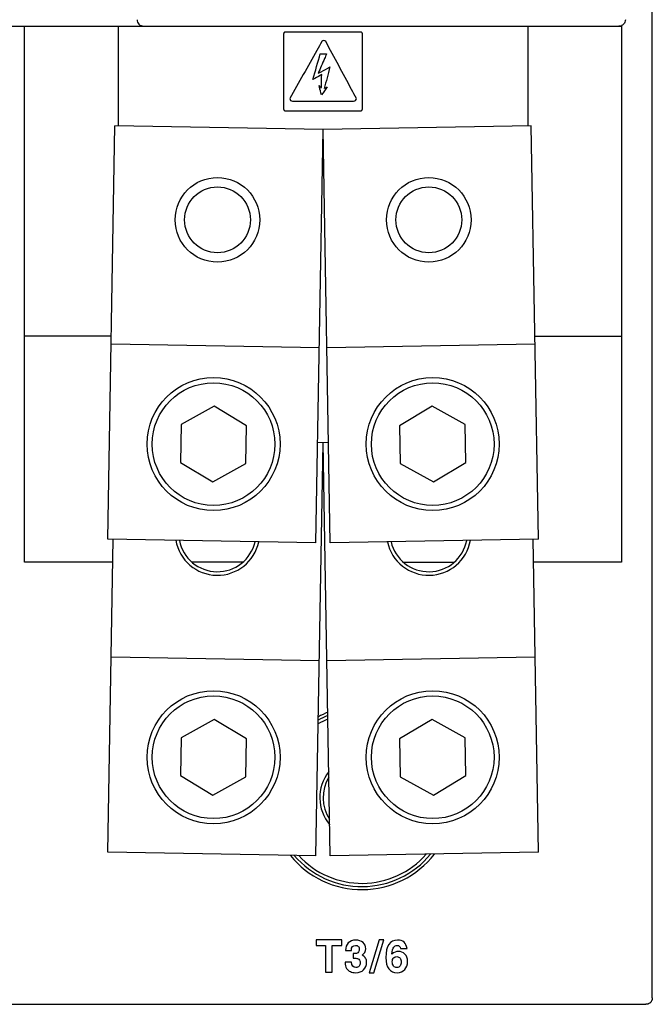
# Model space of a CAD drawing. Units: inches. Extents: x 17 to 159, y 17 to 126.
# Drawn here: x 75 to 79, y 101 to 107 of the extents above; entities that cross this region are included whole.
import ezdxf

# ---------------------------------------------------------------- set-up
doc = ezdxf.new("R2010")
doc.units = ezdxf.units.IN
doc.header["$LTSCALE"] = 1.21
doc.header["$MEASUREMENT"] = 0
doc.layers.get('0').update_dxf_attribs({"linetype": 'CONTINUOUS'})

# ---------------------------------------------------------------- blocks, each defined once
blk = doc.blocks.new('PF-317A_480A - Plan')
at = {"color": 7, "linetype": 'Continuous'}
for p, q in [((5.7496, -11.8562), (5.7496, 11.8562)), ((-5.5613, -5.8884), (5.5613, -5.8884)), ((1.8934, -9.1796), (1.8934, -5.8884)), ((2.4686, -5.8884), (2.4686, -6.5018)), ((4.9865, -6.5018), (4.9865, -5.8884)), ((5.5613, -5.8846), (5.5613, -9.1796)), ((2.4045, -9.0389), (2.4488, -6.5015)), ((3.7278, -6.5238), (2.4488, -6.5015)), ((3.6835, -9.0612), (3.7278, -6.5238)), ((5.0063, -6.5015), (3.7273, -6.5238)), ((3.7716, -9.0612), (3.7273, -6.5238)), ((5.0506, -9.0389), (5.0063, -6.5015)), ((2.4263, -7.7918), (1.8934, -7.7918)), ((5.0288, -7.7918), (5.5613, -7.7918)), ((3.7044, -7.8639), (2.4254, -7.8415)), ((5.0297, -7.8415), (3.7507, -7.8639)), ((3.0585, -8.2228), (2.855, -8.3355)), ((3.2578, -8.3426), (3.0585, -8.2228)), ((4.3967, -8.2228), (4.1973, -8.3426)), ((4.6001, -8.3355), (4.3967, -8.2228)), ((2.855, -8.3355), (2.851, -8.5681)), ((3.2538, -8.5751), (3.2578, -8.3426)), ((4.1973, -8.3426), (4.2013, -8.5751)), ((4.6041, -8.5681), (4.6001, -8.3355)), ((3.6835, -10.9844), (3.7278, -8.447)), ((3.7278, -8.447), (3.6943, -8.4464)), ((3.7609, -8.4464), (3.7273, -8.447)), ((3.7716, -10.9844), (3.7273, -8.447)), ((2.851, -8.5681), (3.0503, -8.6879)), ((3.0503, -8.6879), (3.2538, -8.5751)), ((4.2013, -8.5751), (4.4048, -8.6879)), ((4.4048, -8.6879), (4.6041, -8.5681)), ((3.6835, -9.0612), (2.4045, -9.0389)), ((2.4045, -10.962), (2.4381, -9.0395)), ((5.0506, -9.0389), (3.7716, -9.0612)), ((5.0506, -10.962), (5.017, -9.0395)), ((2.4356, -9.1796), (1.8934, -9.1796)), ((3.2354, -9.1796), (2.9215, -9.1796)), ((4.2197, -9.1796), (4.5337, -9.1796)), ((5.5613, -9.1796), (5.0195, -9.1796)), ((3.7044, -9.787), (2.4254, -9.7647)), ((5.0297, -9.7647), (3.7507, -9.787)), ((3.0585, -10.1459), (2.855, -10.2587)), ((3.2578, -10.2657), (3.0585, -10.1459)), ((4.3967, -10.1459), (4.1973, -10.2657)), ((4.6001, -10.2587), (4.3967, -10.1459)), ((2.855, -10.2587), (2.851, -10.4913)), ((3.2538, -10.4983), (3.2578, -10.2657)), ((4.1973, -10.2657), (4.2013, -10.4983)), ((4.6041, -10.4913), (4.6001, -10.2587)), ((2.851, -10.4913), (3.0503, -10.6111)), ((3.0503, -10.6111), (3.2538, -10.4983)), ((4.2013, -10.4983), (4.4048, -10.6111)), ((4.4048, -10.6111), (4.6041, -10.4913)), ((3.6835, -10.9844), (2.4045, -10.962)), ((5.0506, -10.962), (3.7716, -10.9844)), ((-5.71, -11.8958), (5.71, -11.8958))]:
    blk.add_line(p, q, dxfattribs=at)
at = {"color": 3, "linetype": 'Continuous'}
for p, q in [((3.9584, -5.9248), (3.4953, -5.9248)), ((3.4851, -5.9349), (3.4851, -6.3981)), ((3.9686, -6.3981), (3.9686, -5.9349)), ((3.4953, -6.4082), (3.9584, -6.4082))]:
    blk.add_line(p, q, dxfattribs=at)
at = {"color": 40, "linetype": 'Continuous'}
for p, q in [((3.8415, -11.4993), (3.684, -11.4993)), ((3.684, -11.4993), (3.684, -11.5348)), ((3.684, -11.5348), (3.7426, -11.5348)), ((3.7426, -11.5348), (3.7426, -11.6976)), ((3.783, -11.5348), (3.8415, -11.5348)), ((3.783, -11.6976), (3.783, -11.5348)), ((3.8415, -11.5348), (3.8415, -11.4993)), ((4.0717, -11.4993), (4.0114, -11.7017)), ((4.04, -11.7017), (4.1003, -11.4993)), ((4.1003, -11.4993), (4.0717, -11.4993)), ((3.8657, -11.5644), (3.9011, -11.5644)), ((3.9203, -11.5845), (3.9119, -11.5845)), ((3.9119, -11.5845), (3.9119, -11.6124)), ((4.2037, -11.5523), (4.2428, -11.5523)), ((3.9021, -11.6374), (3.863, -11.6374)), ((3.9119, -11.6124), (3.9177, -11.6124)), ((3.7426, -11.6976), (3.783, -11.6976)), ((4.0114, -11.7017), (4.04, -11.7017))]:
    blk.add_line(p, q, dxfattribs=at)
at = {"color": 7, "linetype": 'Continuous'}
for centre, radius in [((3.0784, -7.078), 0.2597), ((4.3767, -7.078), 0.2597), ((3.0784, -7.078), 0.2022), ((4.3767, -7.078), 0.2022), ((3.0544, -8.4553), 0.4084), ((3.0544, -8.4553), 0.3767), ((4.4007, -8.4553), 0.4084), ((4.4007, -8.4553), 0.3767), ((3.0544, -10.3785), 0.4084), ((4.4007, -10.3785), 0.4084), ((3.0544, -10.3785), 0.3767), ((4.4007, -10.3785), 0.3767)]:
    blk.add_circle(centre, radius, dxfattribs=at)
for centre, radius, start, end in [((3.0784, -9.0012), 0.2597, 189.9836, 348.0164), ((3.0784, -9.0012), 0.2379, 191.15482, 346.89906), ((4.3767, -9.0012), 0.2597, 191.9836, 350.0164), ((4.3767, -9.0012), 0.2379, 193.10094, 348.84518), ((3.9653, -10.6269), 0.5261, 113.33432, 120.60087), ((3.9653, -10.6269), 0.5462, 112.47374, 119.31148), ((3.9653, -10.6269), 0.5646, 111.74565, 118.22566), ((3.9653, -10.6269), 0.2582, 141.74044, 220.19006), ((3.9653, -10.6269), 0.2379, 148.25667, 213.83533), ((3.9653, -10.6269), 0.5646, 218.95453, 322.13395), ((3.9653, -10.6269), 0.5462, 220.58349, 320.59826), ((3.9653, -10.6269), 0.5261, 222.55679, 318.6707)]:
    blk.add_arc(centre, radius, start, end, dxfattribs=at)
for points, knots in [([(2.5848, -5.8488), (2.5848, -5.8539), (2.5869, -5.8644), (2.5957, -5.8775), (2.6063, -5.8847), (2.6133, -5.8869), (2.6154, -5.8874)], [0, 0, 0, 0, 0.01547158, 0.03094208, 0.04641106, 0.05285442, 0.05285442, 0.05285442, 0.05285442]), ([(5.5846, -5.8488), (5.5846, -5.8539), (5.5825, -5.8644), (5.5737, -5.8775), (5.5647, -5.8835), (5.5598, -5.8856), (5.5596, -5.8856)], [0, 0, 0, 0, 0.01549198, 0.03094256, 0.0463955, 0.046995, 0.046995, 0.046995, 0.046995]), ([(3.9584, -5.9248, 1.7027), (3.9343, -5.9248, 1.7027), (3.7799, -5.9248, 1.7027), (3.6255, -5.9248, 1.7027), (3.4953, -5.9248, 1.7027)], [0, 0, 0, 0, 0.0723666, 0.4631462, 0.4631462, 0.4631462, 0.4631462]), ([(3.4851, -5.9349, 1.7027), (3.4851, -5.9591, 1.7027), (3.4851, -6.1134, 1.7027), (3.4851, -6.2678, 1.7027), (3.4851, -6.3981, 1.7027)], [0, 0, 0, 0, 0.0723698, 0.4631667, 0.4631667, 0.4631667, 0.4631667]), ([(3.4902, -5.9262, 1.7027), (3.4894, -5.9266, 1.7027), (3.488, -5.9277, 1.7027), (3.4869, -5.9291, 1.7027), (3.4865, -5.9298, 1.7027)], [0, 0, 0, 0, 0.002614601, 0.00521914, 0.00521914, 0.00521914, 0.00521914]), ([(3.7198, -5.983, 1.7027), (3.7095, -6.0012, 1.7027), (3.6439, -6.1175, 1.7027), (3.5782, -6.2339, 1.7027), (3.5228, -6.3321, 1.7027)], [0, 0, 0, 0, 0.0626304, 0.4008343, 0.4008343, 0.4008343, 0.4008343]), ([(3.7437, -5.983, 1.7027), (3.7416, -5.9791, 1.7027), (3.7317, -5.9746, 1.7027), (3.7221, -5.9791, 1.7027), (3.7198, -5.983, 1.7027)], [0, 0, 0, 0, 0.01332645, 0.02691235, 0.02691235, 0.02691235, 0.02691235]), ([(3.7437, -5.983, 1.7027), (3.7416, -5.9791, 1.7027), (3.7317, -5.9746, 1.7027), (3.7221, -5.9791, 1.7027), (3.7198, -5.983, 1.7027)], [0, 0, 0, 0, 0.01332645, 0.02691235, 0.02691235, 0.02691235, 0.02691235]), ([(3.9319, -6.3321, 1.7027), (3.9221, -6.3139, 1.7027), (3.8594, -6.1976, 1.7027), (3.7966, -6.0812, 1.7027), (3.7437, -5.983, 1.7027)], [0, 0, 0, 0, 0.0619716, 0.3966181, 0.3966181, 0.3966181, 0.3966181]), ([(3.9686, -6.3981, 1.7027), (3.9686, -6.374, 1.7027), (3.9686, -6.2196, 1.7027), (3.9686, -6.0652, 1.7027), (3.9686, -5.9349, 1.7027)], [0, 0, 0, 0, 0.0723698, 0.4631667, 0.4631667, 0.4631667, 0.4631667]), ([(3.7187, -6.186, 1.7027), (3.716, -6.1875, 1.7027), (3.6981, -6.1973, 1.7027), (3.6802, -6.207, 1.7027), (3.6652, -6.2152, 1.7027)], [0, 0, 0, 0, 0.00953674, 0.06103515, 0.06103515, 0.06103515, 0.06103515]), ([(3.7187, -6.186, 1.7027), (3.716, -6.1875, 1.7027), (3.6981, -6.1973, 1.7027), (3.6802, -6.207, 1.7027), (3.6652, -6.2152, 1.7027)], [0, 0, 0, 0, 0.00953674, 0.06103515, 0.06103515, 0.06103515, 0.06103515]), ([(3.7164, -6.2691, 1.7027), (3.7167, -6.2621, 1.7027), (3.7175, -6.2344, 1.7027), (3.7179, -6.2067, 1.7027), (3.7187, -6.186, 1.7027)], [0, 0, 0, 0, 0.02110275, 0.08318451, 0.08318451, 0.08318451, 0.08318451]), ([(3.7164, -6.2691, 1.7027), (3.7167, -6.2621, 1.7027), (3.7175, -6.2344, 1.7027), (3.7179, -6.2067, 1.7027), (3.7187, -6.186, 1.7027)], [0, 0, 0, 0, 0.02110275, 0.08318451, 0.08318451, 0.08318451, 0.08318451]), ([(3.7026, -6.253, 1.7027), (3.7038, -6.2545, 1.7027), (3.7083, -6.26, 1.7027), (3.7131, -6.2652, 1.7027), (3.7164, -6.2691, 1.7027)], [0, 0, 0, 0, 0.00562036, 0.02121499, 0.02121499, 0.02121499, 0.02121499]), ([(3.7178, -6.3112, 1.7027), (3.7165, -6.3066, 1.7027), (3.7114, -6.2872, 1.7027), (3.7063, -6.2679, 1.7027), (3.7026, -6.253, 1.7027)], [0, 0, 0, 0, 0.01427715, 0.06009947, 0.06009947, 0.06009947, 0.06009947]), ([(3.7178, -6.3112, 1.7027), (3.7165, -6.3066, 1.7027), (3.7114, -6.2872, 1.7027), (3.7063, -6.2679, 1.7027), (3.7026, -6.253, 1.7027)], [0, 0, 0, 0, 0.01427715, 0.06009947, 0.06009947, 0.06009947, 0.06009947]), ([(3.7026, -6.253, 1.7027), (3.7038, -6.2545, 1.7027), (3.7083, -6.26, 1.7027), (3.7131, -6.2652, 1.7027), (3.7164, -6.2691, 1.7027)], [0, 0, 0, 0, 0.00562036, 0.02121499, 0.02121499, 0.02121499, 0.02121499]), ([(3.5228, -6.3321, 1.7027), (3.5228, -6.3364, 1.7027), (3.5264, -6.3454, 1.7027), (3.5354, -6.349, 1.7027), (3.5397, -6.349, 1.7027)], [0, 0, 0, 0, 0.01293292, 0.02586584, 0.02586584, 0.02586584, 0.02586584]), ([(3.5397, -6.349, 1.7027), (3.5593, -6.349, 1.7027), (3.6844, -6.349, 1.7027), (3.8094, -6.349, 1.7027), (3.915, -6.349, 1.7027)], [0, 0, 0, 0, 0.0586354, 0.3752668, 0.3752668, 0.3752668, 0.3752668]), ([(3.915, -6.349, 1.7027), (3.9193, -6.349, 1.7027), (3.9283, -6.3454, 1.7027), (3.9319, -6.3364, 1.7027), (3.9319, -6.3321, 1.7027)], [0, 0, 0, 0, 0.01294396, 0.02587753, 0.02587753, 0.02587753, 0.02587753]), ([(3.4865, -6.4032, 1.7027), (3.4869, -6.4039, 1.7027), (3.488, -6.4054, 1.7027), (3.4894, -6.4064, 1.7027), (3.4902, -6.4068, 1.7027)], [0, 0, 0, 0, 0.002615272, 0.005215719, 0.005215719, 0.005215719, 0.005215719]), ([(3.4953, -6.4082, 1.7027), (3.5194, -6.4082, 1.7027), (3.6738, -6.4082, 1.7027), (3.8281, -6.4082, 1.7027), (3.9584, -6.4082, 1.7027)], [0, 0, 0, 0, 0.0723666, 0.4631462, 0.4631462, 0.4631462, 0.4631462]), ([(5.7496, -11.8562), (5.7496, -11.8581), (5.7494, -11.8618), (5.7482, -11.8674), (5.7462, -11.8727), (5.7435, -11.8777), (5.7401, -11.8822), (5.7361, -11.8862), (5.7315, -11.8896), (5.7265, -11.8924), (5.7212, -11.8943), (5.7157, -11.8956), (5.7119, -11.8958), (5.71, -11.8958)], [0, 0, 0, 0, 0.0056566, 0.01131839, 0.01696849, 0.02263297, 0.02827975, 0.03394509, 0.03959187, 0.04525636, 0.05090646, 0.05656825, 0.06222485, 0.06222485, 0.06222485, 0.06222485])]:
    blk.add_open_spline(points, degree=3, knots=knots, dxfattribs=at)
for points in [[(2.6154, -5.8874), (2.6184, -5.8881), (2.6214, -5.8884), (2.6244, -5.8884)], [(3.4927, -5.9251, 1.7027), (3.4918, -5.9254, 1.7027), (3.491, -5.9257, 1.7027), (3.4902, -5.9262, 1.7027)], [(3.4953, -5.9248, 1.7027), (3.4944, -5.9248, 1.7027), (3.4935, -5.9249, 1.7027), (3.4927, -5.9251, 1.7027)], [(3.961, -5.9251, 1.7027), (3.9602, -5.9249, 1.7027), (3.9593, -5.9248, 1.7027), (3.9584, -5.9248, 1.7027)], [(3.9635, -5.9262, 1.7027), (3.9627, -5.9257, 1.7027), (3.9619, -5.9254, 1.7027), (3.961, -5.9251, 1.7027)], [(5.5596, -5.8856), (5.555, -5.8875), (5.5499, -5.8884), (5.5449, -5.8884)], [(3.4855, -5.9323, 1.7027), (3.4852, -5.9332, 1.7027), (3.4851, -5.9341, 1.7027), (3.4851, -5.9349, 1.7027)], [(3.4865, -5.9298, 1.7027), (3.4861, -5.9306, 1.7027), (3.4857, -5.9315, 1.7027), (3.4855, -5.9323, 1.7027)], [(3.9656, -5.9278, 1.7027), (3.965, -5.9272, 1.7027), (3.9643, -5.9266, 1.7027), (3.9635, -5.9262, 1.7027)], [(3.9672, -5.9299, 1.7027), (3.9667, -5.9291, 1.7027), (3.9662, -5.9284, 1.7027), (3.9656, -5.9278, 1.7027)], [(3.9682, -5.9324, 1.7027), (3.968, -5.9315, 1.7027), (3.9676, -5.9306, 1.7027), (3.9672, -5.9299, 1.7027)], [(3.9686, -5.9349, 1.7027), (3.9686, -5.9341, 1.7027), (3.9684, -5.9332, 1.7027), (3.9682, -5.9324, 1.7027)], [(3.6652, -6.2152, 1.7027), (3.6802, -6.1627, 1.7027), (3.6951, -6.1101, 1.7027), (3.7099, -6.0575, 1.7027)], [(3.6652, -6.2152, 1.7027), (3.6802, -6.1627, 1.7027), (3.6951, -6.1101, 1.7027), (3.7099, -6.0575, 1.7027)], [(3.7099, -6.0575, 1.7027), (3.723, -6.0575, 1.7027), (3.7362, -6.0575, 1.7027), (3.7493, -6.0575, 1.7027)], [(3.7099, -6.0575, 1.7027), (3.723, -6.0575, 1.7027), (3.7362, -6.0575, 1.7027), (3.7493, -6.0575, 1.7027)], [(3.769, -6.139, 1.7027), (3.7595, -6.1834, 1.7027), (3.7451, -6.2266, 1.7027), (3.7335, -6.2704, 1.7027)], [(3.769, -6.139, 1.7027), (3.7595, -6.1834, 1.7027), (3.7451, -6.2266, 1.7027), (3.7335, -6.2704, 1.7027)], [(3.7533, -6.2612, 1.7027), (3.7421, -6.2783, 1.7027), (3.7298, -6.2947, 1.7027), (3.7178, -6.3112, 1.7027)], [(3.7533, -6.2612, 1.7027), (3.7421, -6.2783, 1.7027), (3.7298, -6.2947, 1.7027), (3.7178, -6.3112, 1.7027)], [(3.4851, -6.3981, 1.7027), (3.4851, -6.399, 1.7027), (3.4852, -6.3998, 1.7027), (3.4855, -6.4007, 1.7027)], [(3.4855, -6.4007, 1.7027), (3.4857, -6.4015, 1.7027), (3.4861, -6.4024, 1.7027), (3.4865, -6.4032, 1.7027)], [(3.4902, -6.4068, 1.7027), (3.4909, -6.4073, 1.7027), (3.4918, -6.4076, 1.7027), (3.4927, -6.4079, 1.7027)], [(3.4927, -6.4079, 1.7027), (3.4935, -6.4081, 1.7027), (3.4944, -6.4082, 1.7027), (3.4953, -6.4082, 1.7027)], [(3.9584, -6.4082, 1.7027), (3.9593, -6.4082, 1.7027), (3.9602, -6.4081, 1.7027), (3.961, -6.4079, 1.7027)], [(3.961, -6.4079, 1.7027), (3.9619, -6.4077, 1.7027), (3.9627, -6.4073, 1.7027), (3.9635, -6.4068, 1.7027)], [(3.9635, -6.4068, 1.7027), (3.9643, -6.4064, 1.7027), (3.965, -6.4059, 1.7027), (3.9656, -6.4053, 1.7027)], [(3.9656, -6.4053, 1.7027), (3.9662, -6.4046, 1.7027), (3.9667, -6.4039, 1.7027), (3.9672, -6.4032, 1.7027)], [(3.9672, -6.4032, 1.7027), (3.9676, -6.4024, 1.7027), (3.968, -6.4016, 1.7027), (3.9682, -6.4007, 1.7027)], [(3.9682, -6.4007, 1.7027), (3.9684, -6.3998, 1.7027), (3.9686, -6.399, 1.7027), (3.9686, -6.3981, 1.7027)]]:
    blk.add_open_spline(points, degree=3, dxfattribs=at)
at = {"color": 3, "linetype": 'Continuous'}
for points, knots in [([(3.4953, -5.9248), (3.4944, -5.9248), (3.4926, -5.925), (3.4901, -5.9261), (3.488, -5.9277), (3.4864, -5.9298), (3.4854, -5.9323), (3.4851, -5.9341), (3.4851, -5.9349)], [0, 0, 0, 0, 0.0026047, 0.00532722, 0.00793638, 0.01054554, 0.01326806, 0.01587276, 0.01587276, 0.01587276, 0.01587276]), ([(3.9686, -5.9349), (3.9686, -5.9341), (3.9683, -5.9323), (3.9673, -5.9298), (3.9657, -5.9277), (3.9635, -5.9261), (3.9611, -5.925), (3.9593, -5.9248), (3.9584, -5.9248)], [0, 0, 0, 0, 0.00259671, 0.00531835, 0.00793333, 0.01054861, 0.01327614, 0.0158865, 0.0158865, 0.0158865, 0.0158865]), ([(3.4851, -6.3981), (3.4851, -6.399), (3.4854, -6.4007), (3.4864, -6.4032), (3.488, -6.4054), (3.4901, -6.407), (3.4926, -6.408), (3.4944, -6.4082), (3.4953, -6.4082)], [0, 0, 0, 0, 0.00260278, 0.0053236, 0.00793079, 0.01053807, 0.01326083, 0.01586818, 0.01586818, 0.01586818, 0.01586818]), ([(3.9584, -6.4082), (3.9593, -6.4082), (3.9611, -6.408), (3.9635, -6.407), (3.9657, -6.4053), (3.9673, -6.4032), (3.9683, -6.4007), (3.9686, -6.399), (3.9686, -6.3981)], [0, 0, 0, 0, 0.00261301, 0.00534078, 0.00795419, 0.01056719, 0.01328713, 0.01588193, 0.01588193, 0.01588193, 0.01588193])]:
    blk.add_open_spline(points, degree=3, knots=knots, dxfattribs=at)
at = {"color": 7, "linetype": 'Continuous', "extrusion": (6.05126e-11, -2.63123e-11, -1)}
blk.add_open_spline([(3.7493, -6.0575, 1.7027), (3.7449, -6.0676, 1.7027), (3.7275, -6.108, 1.7027), (3.7099, -6.1483, 1.7027), (3.6967, -6.1784, 1.7027)], degree=3, knots=[0, 0, 0, 0, 0.0331314, 0.1318705, 0.1318705, 0.1318705, 0.1318705], dxfattribs=at)
blk.add_open_spline([(3.7493, -6.0575, 1.7027), (3.7449, -6.0676, 1.7027), (3.7275, -6.108, 1.7027), (3.7099, -6.1483, 1.7027), (3.6967, -6.1784, 1.7027)], degree=3, knots=[0, 0, 0, 0, 0.0331314, 0.1318705, 0.1318705, 0.1318705, 0.1318705], dxfattribs=at)
at = {"color": 7, "linetype": 'Continuous', "extrusion": (6.934e-13, -1.271e-12, -1)}
blk.add_open_spline([(3.6967, -6.1784, 1.7027), (3.7032, -6.1751, 1.7027), (3.7275, -6.1623, 1.7027), (3.7514, -6.1488, 1.7027), (3.769, -6.139, 1.7027)], degree=3, knots=[0, 0, 0, 0, 0.02174819, 0.08236835, 0.08236835, 0.08236835, 0.08236835], dxfattribs=at)
blk.add_open_spline([(3.6967, -6.1784, 1.7027), (3.7032, -6.1751, 1.7027), (3.7275, -6.1623, 1.7027), (3.7514, -6.1488, 1.7027), (3.769, -6.139, 1.7027)], degree=3, knots=[0, 0, 0, 0, 0.02174819, 0.08236835, 0.08236835, 0.08236835, 0.08236835], dxfattribs=at)
at = {"color": 7, "linetype": 'Continuous', "extrusion": (7.547e-13, -1.624e-12, -1)}
blk.add_open_spline([(3.7335, -6.2704, 1.7027), (3.7356, -6.2696, 1.7027), (3.7423, -6.2668, 1.7027), (3.7488, -6.2635, 1.7027), (3.7533, -6.2612, 1.7027)], degree=3, knots=[0, 0, 0, 0, 0.00673507, 0.02176899, 0.02176899, 0.02176899, 0.02176899], dxfattribs=at)
blk.add_open_spline([(3.7335, -6.2704, 1.7027), (3.7356, -6.2696, 1.7027), (3.7423, -6.2668, 1.7027), (3.7488, -6.2635, 1.7027), (3.7533, -6.2612, 1.7027)], degree=3, knots=[0, 0, 0, 0, 0.00673507, 0.02176899, 0.02176899, 0.02176899, 0.02176899], dxfattribs=at)
at = {"color": 40, "linetype": 'Continuous'}
for points in [[(3.8823, -11.5184, -4.7687), (3.8713, -11.5296, -4.7687), (3.8657, -11.5449, -4.7687), (3.8657, -11.5644, -4.7687)], [(3.9281, -11.5017, -4.7687), (3.9087, -11.5017, -4.7687), (3.8933, -11.5074, -4.7687), (3.8823, -11.5184, -4.7687)], [(3.9011, -11.5644, -4.7687), (3.9014, -11.544, -4.7687), (3.91, -11.5338, -4.7687), (3.9268, -11.5338, -4.7687)], [(3.9268, -11.5338, -4.7687), (3.9334, -11.5338, -4.7687), (3.939, -11.5359, -4.7687), (3.9432, -11.54, -4.7687)], [(3.9726, -11.5164, -4.7687), (3.9617, -11.5067, -4.7687), (3.9469, -11.5017, -4.7687), (3.9281, -11.5017, -4.7687)], [(3.9432, -11.54, -4.7687), (3.9476, -11.5441, -4.7687), (3.9499, -11.55, -4.7687), (3.9499, -11.5576, -4.7687)], [(3.9889, -11.5542, -4.7687), (3.9889, -11.5387, -4.7687), (3.9834, -11.5261, -4.7687), (3.9726, -11.5164, -4.7687)], [(4.1838, -11.5017, -4.7687), (4.1368, -11.5017, -4.7687), (4.1134, -11.5373, -4.7687), (4.1134, -11.6082, -4.7687)], [(4.1503, -11.5876, -4.7687), (4.1524, -11.5665, -4.7687), (4.1562, -11.5522, -4.7687), (4.1616, -11.5448, -4.7687)], [(4.1616, -11.5448, -4.7687), (4.1668, -11.5375, -4.7687), (4.1737, -11.5338, -4.7687), (4.1823, -11.5338, -4.7687)], [(4.1823, -11.5338, -4.7687), (4.1929, -11.5338, -4.7687), (4.2001, -11.5399, -4.7687), (4.2037, -11.5523, -4.7687)], [(4.2428, -11.5523, -4.7687), (4.238, -11.5187, -4.7687), (4.2184, -11.5017, -4.7687), (4.1838, -11.5017, -4.7687)], [(3.9332, -11.583, -4.7687), (3.9298, -11.5841, -4.7687), (3.9255, -11.5845, -4.7687), (3.9203, -11.5845, -4.7687)], [(3.9452, -11.5737, -4.7687), (3.9421, -11.5784, -4.7687), (3.938, -11.5815, -4.7687), (3.9332, -11.583, -4.7687)], [(3.9499, -11.5576, -4.7687), (3.9499, -11.5636, -4.7687), (3.9482, -11.569, -4.7687), (3.9452, -11.5737, -4.7687)], [(3.967, -11.5942, -4.7687), (3.9815, -11.5845, -4.7687), (3.9889, -11.5712, -4.7687), (3.9889, -11.5542, -4.7687)], [(3.9886, -11.6136, -4.7687), (3.9846, -11.6062, -4.7687), (3.9775, -11.5997, -4.7687), (3.967, -11.5942, -4.7687)], [(4.1134, -11.6082, -4.7687), (4.1134, -11.6398, -4.7687), (4.1193, -11.6634, -4.7687), (4.1314, -11.6787, -4.7687)], [(4.1897, -11.571, -4.7687), (4.176, -11.571, -4.7687), (4.1628, -11.5766, -4.7687), (4.1503, -11.5876, -4.7687)], [(4.1604, -11.6109, -4.7687), (4.1656, -11.6058, -4.7687), (4.1722, -11.6031, -4.7687), (4.1803, -11.6031, -4.7687)], [(4.1803, -11.6031, -4.7687), (4.1885, -11.6031, -4.7687), (4.1951, -11.606, -4.7687), (4.2, -11.612, -4.7687)], [(4.23, -11.5876, -4.7687), (4.2189, -11.5766, -4.7687), (4.2056, -11.571, -4.7687), (4.1897, -11.571, -4.7687)], [(4.2465, -11.6327, -4.7687), (4.2465, -11.6136, -4.7687), (4.241, -11.5986, -4.7687), (4.23, -11.5876, -4.7687)], [(3.863, -11.6374, -4.7687), (3.863, -11.6538, -4.7687), (3.866, -11.6663, -4.7687), (3.8717, -11.6752, -4.7687)], [(3.929, -11.6697, -4.7687), (3.9126, -11.6697, -4.7687), (3.9037, -11.6589, -4.7687), (3.9021, -11.6374, -4.7687)], [(3.9177, -11.6124, -4.7687), (3.926, -11.6124, -4.7687), (3.933, -11.6133, -4.7687), (3.9386, -11.6152, -4.7687)], [(3.948, -11.662, -4.7687), (3.943, -11.6671, -4.7687), (3.9367, -11.6697, -4.7687), (3.929, -11.6697, -4.7687)], [(3.9386, -11.6152, -4.7687), (3.9499, -11.6191, -4.7687), (3.9555, -11.628, -4.7687), (3.9555, -11.6418, -4.7687)], [(3.9555, -11.6418, -4.7687), (3.9555, -11.6502, -4.7687), (3.953, -11.6569, -4.7687), (3.948, -11.662, -4.7687)], [(3.9764, -11.6841, -4.7687), (3.9885, -11.6724, -4.7687), (3.9946, -11.6574, -4.7687), (3.9946, -11.6393, -4.7687)], [(3.9946, -11.6393, -4.7687), (3.9946, -11.6296, -4.7687), (3.9925, -11.621, -4.7687), (3.9886, -11.6136, -4.7687)], [(4.1524, -11.6352, -4.7687), (4.1524, -11.6242, -4.7687), (4.155, -11.6161, -4.7687), (4.1604, -11.6109, -4.7687)], [(4.1602, -11.6608, -4.7687), (4.155, -11.6549, -4.7687), (4.1524, -11.6464, -4.7687), (4.1524, -11.6352, -4.7687)], [(4.1807, -11.6697, -4.7687), (4.1722, -11.6697, -4.7687), (4.1654, -11.6667, -4.7687), (4.1602, -11.6608, -4.7687)], [(4.2008, -11.6601, -4.7687), (4.1963, -11.6666, -4.7687), (4.1896, -11.6697, -4.7687), (4.1807, -11.6697, -4.7687)], [(4.2, -11.612, -4.7687), (4.2049, -11.6179, -4.7687), (4.2075, -11.626, -4.7687), (4.2075, -11.6359, -4.7687)], [(4.2075, -11.6359, -4.7687), (4.2075, -11.6456, -4.7687), (4.2052, -11.6537, -4.7687), (4.2008, -11.6601, -4.7687)], [(4.229, -11.6828, -4.7687), (4.2406, -11.6701, -4.7687), (4.2465, -11.6534, -4.7687), (4.2465, -11.6327, -4.7687)], [(3.8717, -11.6752, -4.7687), (3.8773, -11.6841, -4.7687), (3.8851, -11.6908, -4.7687), (3.8949, -11.6951, -4.7687)], [(3.8949, -11.6951, -4.7687), (3.9048, -11.6994, -4.7687), (3.9158, -11.7017, -4.7687), (3.9279, -11.7017, -4.7687)], [(3.9279, -11.7017, -4.7687), (3.9481, -11.7017, -4.7687), (3.9643, -11.6959, -4.7687), (3.9764, -11.6841, -4.7687)], [(4.1314, -11.6787, -4.7687), (4.1436, -11.6941, -4.7687), (4.1604, -11.7017, -4.7687), (4.1819, -11.7017, -4.7687)], [(4.1819, -11.7017, -4.7687), (4.2017, -11.7017, -4.7687), (4.2174, -11.6954, -4.7687), (4.229, -11.6828, -4.7687)]]:
    blk.add_open_spline(points, degree=3, dxfattribs=at)

msp = doc.modelspace()

# ---------------------------------------------------------------- block references
msp.add_blockref('PF-317A_480A - Plan', (73.2353, 112.6782))

doc.saveas('drawing.dxf')
